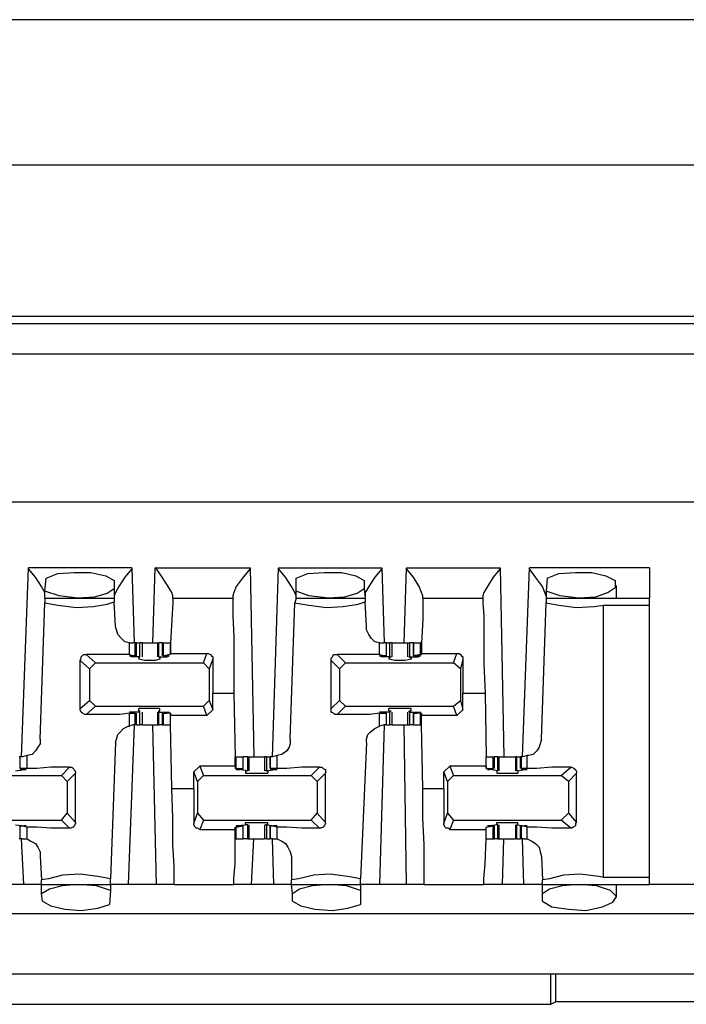
# Model space of a CAD drawing. Extents: x 0 to 21.4, y 0 to 14.2.
# Drawn here: x 14.3 to 14.8, y 12.3 to 13.2 of the extents above; entities that cross this region are included whole.
import ezdxf

# ---------------------------------------------------------------- set-up
doc = ezdxf.new("R2010")
doc.units = 0
doc.header["$MEASUREMENT"] = 0
doc.layers.get('0').update_dxf_attribs({"linetype": 'CONTINUOUS'})

msp = doc.modelspace()

# ---------------------------------------------------------------- linework, layer by layer
for p, q in [((19.42618, 13.15354), (1.86614, 13.15354)), ((19.48819, 13.0315), (1.80315, 13.0315)), ((18.75197, 12.90453), (11.20177, 12.90453)), ((11.12402, 12.89862), (18.83071, 12.89862)), ((18.83169, 12.87303), (11.12303, 12.87303)), ((18.81594, 12.74902), (11.13878, 12.74902)), ((14.25787, 12.53543), (14.26378, 12.6939)), ((14.35039, 12.6939), (14.26378, 12.6939)), ((14.35039, 12.6939), (14.35236, 12.63091)), ((14.36811, 12.63091), (14.37008, 12.6939)), ((14.37008, 12.6939), (14.4498, 12.6939)), ((14.4498, 12.6939), (14.45276, 12.53543)), ((14.4685, 12.53543), (14.47343, 12.6939)), ((14.47343, 12.6939), (14.56004, 12.6939)), ((14.56004, 12.6939), (14.56201, 12.63091)), ((14.57874, 12.63091), (14.58071, 12.6939)), ((14.58071, 12.6939), (14.65945, 12.6939)), ((14.65945, 12.6939), (14.6624, 12.53543)), ((14.67815, 12.53543), (14.68406, 12.6939)), ((14.78445, 12.6939), (14.68406, 12.6939)), ((14.27756, 12.67421), (14.27854, 12.68504)), ((14.48819, 12.67421), (14.48819, 12.68504)), ((14.69882, 12.68504), (14.69783, 12.67421)), ((14.33563, 12.68307), (14.33563, 12.67618)), ((14.33563, 12.67618), (14.33563, 12.66831)), ((14.54528, 12.68307), (14.54528, 12.67618)), ((14.54528, 12.67618), (14.54626, 12.66831)), ((14.75689, 12.66831), (14.75689, 12.67913)), ((14.27756, 12.66831), (14.27756, 12.67421)), ((14.27756, 12.66831), (14.33563, 12.66831)), ((14.27756, 12.66831), (14.27756, 12.66437)), ((14.33563, 12.66831), (14.33563, 12.66535)), ((14.38484, 12.66831), (14.38484, 12.67028)), ((14.38484, 12.66831), (14.43504, 12.66831)), ((14.43504, 12.67028), (14.43504, 12.66831)), ((14.48819, 12.66831), (14.4872, 12.66437)), ((14.48819, 12.66831), (14.48819, 12.67421)), ((14.48819, 12.66831), (14.54626, 12.66831)), ((14.54626, 12.66831), (14.54626, 12.66535)), ((14.59449, 12.66831), (14.59449, 12.67028)), ((14.59449, 12.66831), (14.64469, 12.66831)), ((14.64469, 12.67028), (14.64469, 12.66831)), ((14.69783, 12.67421), (14.69783, 12.66831)), ((14.69783, 12.66831), (14.78445, 12.66831)), ((14.69783, 12.66831), (14.69783, 12.66437)), ((14.27362, 12.5502), (14.27756, 12.66437)), ((14.33661, 12.64469), (14.33563, 12.66535)), ((14.48327, 12.5502), (14.4872, 12.66437)), ((14.54724, 12.64469), (14.54626, 12.66535)), ((14.6939, 12.5502), (14.69783, 12.66437)), ((14.74606, 12.43406), (14.74606, 12.6624)), ((14.74606, 12.6624), (14.78445, 12.6624)), ((14.78445, 12.43406), (14.78445, 12.6624)), ((14.34843, 12.62106), (14.34843, 12.63091)), ((14.34843, 12.63091), (14.35138, 12.63091)), ((14.35335, 12.63091), (14.35138, 12.63091)), ((14.35335, 12.62008), (14.35335, 12.63091)), ((14.35433, 12.63091), (14.35335, 12.63091)), ((14.35433, 12.62008), (14.35433, 12.63091)), ((14.35433, 12.63091), (14.35728, 12.63091)), ((14.35728, 12.61909), (14.35728, 12.63091)), ((14.35925, 12.61909), (14.35925, 12.63091)), ((14.37205, 12.63091), (14.37205, 12.61909)), ((14.37205, 12.63091), (14.37303, 12.63091)), ((14.37303, 12.61909), (14.37303, 12.63091)), ((14.37598, 12.63091), (14.37303, 12.63091)), ((14.37598, 12.63091), (14.37598, 12.62008)), ((14.37598, 12.63091), (14.37697, 12.63091)), ((14.37697, 12.62008), (14.37697, 12.63091)), ((14.37697, 12.63091), (14.38287, 12.63091)), ((14.38287, 12.62106), (14.38287, 12.63091)), ((14.55807, 12.62106), (14.55807, 12.63091)), ((14.55807, 12.63091), (14.56201, 12.63091)), ((14.56398, 12.63091), (14.56201, 12.63091)), ((14.56398, 12.62008), (14.56398, 12.63091)), ((14.56398, 12.62008), (14.56398, 12.63091)), ((14.56398, 12.63091), (14.56693, 12.63091)), ((14.56693, 12.61909), (14.56693, 12.63091)), ((14.5689, 12.63091), (14.56693, 12.63091)), ((14.5689, 12.61909), (14.5689, 12.63091)), ((14.58169, 12.63091), (14.58169, 12.61909)), ((14.58169, 12.63091), (14.58366, 12.63091)), ((14.58366, 12.61909), (14.58366, 12.63091)), ((14.58661, 12.63091), (14.58366, 12.63091)), ((14.58661, 12.63091), (14.58661, 12.62008)), ((14.58661, 12.62008), (14.58661, 12.63091)), ((14.58661, 12.63091), (14.59252, 12.63091)), ((14.59252, 12.62106), (14.59252, 12.63091)), ((14.5935, 12.63091), (14.59252, 12.63091)), ((14.31201, 12.62106), (14.31988, 12.61417)), ((14.34843, 12.62106), (14.35335, 12.62008)), ((14.35039, 12.61909), (14.35039, 12.62008)), ((14.35728, 12.61909), (14.35039, 12.61909)), ((14.35335, 12.62008), (14.35138, 12.62008)), ((14.35335, 12.62008), (14.35335, 12.62008)), ((14.3563, 12.61811), (14.35728, 12.61909)), ((14.3563, 12.61811), (14.3563, 12.61713)), ((14.35728, 12.61909), (14.35728, 12.61909)), ((14.37303, 12.61909), (14.37402, 12.61811)), ((14.37303, 12.61909), (14.37303, 12.61909)), ((14.37303, 12.61909), (14.37992, 12.61909)), ((14.37402, 12.61811), (14.37402, 12.61713)), ((14.38287, 12.62106), (14.37697, 12.62008)), ((14.37697, 12.62008), (14.37795, 12.62008)), ((14.37795, 12.62008), (14.37992, 12.62008)), ((14.37992, 12.61909), (14.37992, 12.62008)), ((14.38287, 12.62106), (14.38287, 12.62205)), ((14.38287, 12.62205), (14.41339, 12.62205)), ((14.38287, 12.62106), (14.38287, 12.62106)), ((14.41043, 12.61417), (14.41339, 12.62205)), ((14.52264, 12.62106), (14.52953, 12.61417)), ((14.55807, 12.62106), (14.56398, 12.62008)), ((14.56004, 12.61909), (14.56004, 12.62008)), ((14.56693, 12.61909), (14.56004, 12.61909)), ((14.56299, 12.62008), (14.56102, 12.62008)), ((14.56398, 12.62008), (14.56299, 12.62008)), ((14.56594, 12.61811), (14.56791, 12.61909)), ((14.56594, 12.61811), (14.56594, 12.61713)), ((14.56693, 12.61909), (14.56791, 12.61909)), ((14.58268, 12.61909), (14.58465, 12.61811)), ((14.58366, 12.61909), (14.58268, 12.61909)), ((14.58366, 12.61909), (14.59055, 12.61909)), ((14.58465, 12.61811), (14.58465, 12.61713)), ((14.59252, 12.62106), (14.58661, 12.62008)), ((14.58661, 12.62008), (14.5876, 12.62008)), ((14.5876, 12.62008), (14.58957, 12.62008)), ((14.59055, 12.61909), (14.59055, 12.62008)), ((14.59252, 12.62106), (14.5935, 12.62106)), ((14.5935, 12.62106), (14.5935, 12.62205)), ((14.5935, 12.62205), (14.62303, 12.62205)), ((14.62008, 12.61417), (14.62303, 12.62205)), ((14.30709, 12.57579), (14.30709, 12.61614)), ((14.31496, 12.60925), (14.30709, 12.61614)), ((14.31988, 12.61417), (14.31496, 12.60925)), ((14.31988, 12.61417), (14.41043, 12.61417)), ((14.41535, 12.60925), (14.41043, 12.61417)), ((14.41831, 12.61713), (14.41535, 12.60925)), ((14.41831, 12.61713), (14.41831, 12.58858)), ((14.51772, 12.57579), (14.51772, 12.61614)), ((14.52461, 12.60925), (14.51772, 12.61614)), ((14.52953, 12.61417), (14.52461, 12.60925)), ((14.52953, 12.61417), (14.62008, 12.61417)), ((14.62598, 12.60925), (14.62008, 12.61417)), ((14.62795, 12.61713), (14.62598, 12.60925)), ((14.62795, 12.61713), (14.62795, 12.58858)), ((14.31496, 12.60925), (14.31496, 12.58268)), ((14.41535, 12.60925), (14.41535, 12.58268)), ((14.52461, 12.60925), (14.52461, 12.58268)), ((14.62598, 12.60925), (14.62598, 12.58268)), ((14.41831, 12.5748), (14.41831, 12.58858)), ((14.41831, 12.58858), (14.43602, 12.58858)), ((14.43602, 12.58858), (14.43701, 12.53543)), ((14.62795, 12.5748), (14.62795, 12.58858)), ((14.62795, 12.58858), (14.64665, 12.58858)), ((14.64665, 12.58858), (14.64764, 12.53543)), ((14.30709, 12.57579), (14.31496, 12.58268)), ((14.31988, 12.57776), (14.31201, 12.57087)), ((14.31496, 12.58268), (14.31988, 12.57776)), ((14.31988, 12.57776), (14.41043, 12.57776)), ((14.41043, 12.57776), (14.41535, 12.58268)), ((14.41339, 12.56988), (14.41043, 12.57776)), ((14.41535, 12.58268), (14.41831, 12.5748)), ((14.51772, 12.57579), (14.52461, 12.58268)), ((14.52953, 12.57776), (14.52264, 12.57087)), ((14.52461, 12.58268), (14.52953, 12.57776)), ((14.52953, 12.57776), (14.62008, 12.57776)), ((14.62008, 12.57776), (14.62598, 12.58268)), ((14.62303, 12.56988), (14.62008, 12.57776)), ((14.62598, 12.58268), (14.62795, 12.5748)), ((14.34843, 12.57185), (14.35335, 12.57185)), ((14.34843, 12.56102), (14.34843, 12.57185)), ((14.35039, 12.57185), (14.35039, 12.57283)), ((14.35728, 12.57283), (14.35039, 12.57283)), ((14.35335, 12.57185), (14.35138, 12.57185)), ((14.35335, 12.57185), (14.35335, 12.57185)), ((14.35335, 12.56201), (14.35335, 12.57185)), ((14.35433, 12.56201), (14.35433, 12.57185)), ((14.3563, 12.57382), (14.3563, 12.57579)), ((14.3563, 12.57382), (14.35728, 12.57382)), ((14.35728, 12.57283), (14.35728, 12.57382)), ((14.35728, 12.56201), (14.35728, 12.57283)), ((14.35925, 12.56201), (14.35925, 12.57283)), ((14.37205, 12.57283), (14.37205, 12.56201)), ((14.37303, 12.57382), (14.37402, 12.57382)), ((14.37303, 12.57283), (14.37303, 12.57382)), ((14.37303, 12.56201), (14.37303, 12.57283)), ((14.37303, 12.57283), (14.37992, 12.57283)), ((14.37402, 12.57382), (14.37402, 12.57579)), ((14.37598, 12.57185), (14.37598, 12.56201)), ((14.37697, 12.56201), (14.37697, 12.57185)), ((14.37697, 12.57185), (14.37795, 12.57185)), ((14.38287, 12.57185), (14.37697, 12.57185)), ((14.37795, 12.57185), (14.37992, 12.57185)), ((14.37992, 12.57185), (14.37992, 12.57283)), ((14.38287, 12.57185), (14.38287, 12.56988)), ((14.38287, 12.56201), (14.38287, 12.57185)), ((14.38287, 12.57185), (14.38287, 12.57185)), ((14.38287, 12.56201), (14.38287, 12.56988)), ((14.41339, 12.56988), (14.38287, 12.56988)), ((14.41831, 12.5748), (14.41339, 12.56988)), ((14.55807, 12.57185), (14.56398, 12.57185)), ((14.55807, 12.56102), (14.55807, 12.57185)), ((14.56004, 12.57185), (14.56004, 12.57283)), ((14.56693, 12.57283), (14.56004, 12.57283)), ((14.56299, 12.57185), (14.56102, 12.57185)), ((14.56398, 12.57185), (14.56299, 12.57185)), ((14.56398, 12.56201), (14.56398, 12.57185)), ((14.56398, 12.56201), (14.56398, 12.57185)), ((14.56594, 12.57382), (14.56594, 12.57579)), ((14.56594, 12.57382), (14.56791, 12.57382)), ((14.56693, 12.57283), (14.56791, 12.57382)), ((14.56693, 12.56201), (14.56693, 12.57283)), ((14.5689, 12.56201), (14.5689, 12.57283)), ((14.58169, 12.57283), (14.58169, 12.56201)), ((14.58268, 12.57382), (14.58465, 12.57382)), ((14.58366, 12.57283), (14.58268, 12.57382)), ((14.58366, 12.56201), (14.58366, 12.57283)), ((14.58366, 12.57283), (14.59055, 12.57283)), ((14.58465, 12.57382), (14.58465, 12.57579)), ((14.58661, 12.57185), (14.58661, 12.56201)), ((14.58661, 12.56201), (14.58661, 12.57185)), ((14.58661, 12.57185), (14.5876, 12.57185)), ((14.59252, 12.57185), (14.58661, 12.57185)), ((14.5876, 12.57185), (14.58957, 12.57185)), ((14.59055, 12.57185), (14.59055, 12.57283)), ((14.59252, 12.56201), (14.59252, 12.57185)), ((14.59252, 12.57185), (14.5935, 12.57185)), ((14.5935, 12.57185), (14.5935, 12.56988)), ((14.5935, 12.56201), (14.5935, 12.56988)), ((14.62303, 12.56988), (14.5935, 12.56988)), ((14.62795, 12.5748), (14.62303, 12.56988)), ((14.35236, 12.56201), (14.34744, 12.42815)), ((14.35138, 12.56201), (14.34843, 12.56102)), ((14.35335, 12.56201), (14.35138, 12.56201)), ((14.35433, 12.56201), (14.35335, 12.56201)), ((14.35433, 12.56201), (14.35728, 12.56201)), ((14.37106, 12.42815), (14.36811, 12.56201)), ((14.37205, 12.56201), (14.37303, 12.56201)), ((14.37598, 12.56201), (14.37303, 12.56201)), ((14.37598, 12.56201), (14.37697, 12.56201)), ((14.37697, 12.56201), (14.38287, 12.56201)), ((14.38386, 12.50886), (14.38287, 12.56201)), ((14.56201, 12.56201), (14.55807, 12.56102)), ((14.56201, 12.56201), (14.55807, 12.42815)), ((14.56398, 12.56201), (14.56201, 12.56201)), ((14.56398, 12.56201), (14.56693, 12.56201)), ((14.5689, 12.56201), (14.56693, 12.56201)), ((14.58071, 12.42815), (14.57874, 12.56201)), ((14.58169, 12.56201), (14.58366, 12.56201)), ((14.58661, 12.56201), (14.58366, 12.56201)), ((14.58661, 12.56201), (14.59252, 12.56201)), ((14.5935, 12.56201), (14.59252, 12.56201)), ((14.59449, 12.50886), (14.5935, 12.56201)), ((14.33661, 12.54724), (14.33268, 12.43307)), ((14.54724, 12.54724), (14.54232, 12.43307)), ((14.2628, 12.53642), (14.25886, 12.53543)), ((14.2628, 12.52559), (14.2628, 12.53642)), ((14.47244, 12.53642), (14.4685, 12.53543)), ((14.47244, 12.52559), (14.47244, 12.53642)), ((14.68209, 12.53642), (14.67815, 12.53543)), ((14.68209, 12.52559), (14.68209, 12.53642)), ((14.25689, 12.53543), (14.25591, 12.53543)), ((14.25689, 12.52559), (14.25689, 12.53543)), ((14.25886, 12.53543), (14.25689, 12.53543)), ((14.40256, 12.52264), (14.40748, 12.52756)), ((14.43701, 12.52756), (14.40748, 12.52756)), ((14.40748, 12.52756), (14.41043, 12.51969)), ((14.43701, 12.52756), (14.43701, 12.53543)), ((14.43701, 12.53543), (14.43799, 12.53543)), ((14.43701, 12.52756), (14.43701, 12.52559)), ((14.43799, 12.52559), (14.43799, 12.53543)), ((14.43799, 12.53543), (14.4439, 12.53543)), ((14.4439, 12.52559), (14.4439, 12.53543)), ((14.4439, 12.52559), (14.4439, 12.53543)), ((14.44783, 12.53543), (14.4439, 12.53543)), ((14.44783, 12.52362), (14.44783, 12.53543)), ((14.44783, 12.53543), (14.44882, 12.53543)), ((14.44882, 12.52362), (14.44882, 12.53543)), ((14.46161, 12.53543), (14.46161, 12.52362)), ((14.46358, 12.52362), (14.46358, 12.53543)), ((14.46358, 12.53543), (14.46654, 12.53543)), ((14.46654, 12.53543), (14.46654, 12.52559)), ((14.46654, 12.52559), (14.46654, 12.53543)), ((14.4685, 12.53543), (14.46654, 12.53543)), ((14.6122, 12.52264), (14.61713, 12.52756)), ((14.64764, 12.52756), (14.61713, 12.52756)), ((14.61713, 12.52756), (14.62008, 12.51969)), ((14.64764, 12.52756), (14.64764, 12.53543)), ((14.64764, 12.52559), (14.64764, 12.53543)), ((14.64764, 12.53543), (14.65354, 12.53543)), ((14.64764, 12.52756), (14.64764, 12.52559)), ((14.65354, 12.52559), (14.65354, 12.53543)), ((14.65354, 12.53543), (14.65453, 12.53543)), ((14.65453, 12.52559), (14.65453, 12.53543)), ((14.65748, 12.53543), (14.65453, 12.53543)), ((14.65748, 12.52362), (14.65748, 12.53543)), ((14.65748, 12.53543), (14.65846, 12.53543)), ((14.65846, 12.52362), (14.65846, 12.53543)), ((14.67224, 12.53543), (14.67224, 12.52362)), ((14.67323, 12.53543), (14.67224, 12.53543)), ((14.67323, 12.52362), (14.67323, 12.53543)), ((14.67323, 12.53543), (14.67618, 12.53543)), ((14.67618, 12.53543), (14.67618, 12.52559)), ((14.67717, 12.53543), (14.67618, 12.53543)), ((14.67717, 12.52559), (14.67717, 12.53543)), ((14.67815, 12.53543), (14.67717, 12.53543)), ((14.1998, 12.51969), (14.29134, 12.51969)), ((14.25295, 12.52362), (14.26083, 12.52461)), ((14.25689, 12.52559), (14.25787, 12.52461)), ((14.2628, 12.52559), (14.25689, 12.52559)), ((14.25787, 12.52461), (14.25984, 12.52461)), ((14.26083, 12.52461), (14.26083, 12.52461)), ((14.29134, 12.51969), (14.29823, 12.52657)), ((14.29626, 12.51476), (14.29134, 12.51969)), ((14.30315, 12.52165), (14.29626, 12.51476)), ((14.30315, 12.48031), (14.30315, 12.52165)), ((14.40256, 12.50886), (14.40256, 12.52264)), ((14.40551, 12.51476), (14.40256, 12.52264)), ((14.41043, 12.51969), (14.40551, 12.51476)), ((14.41043, 12.51969), (14.50098, 12.51969)), ((14.43701, 12.52559), (14.43799, 12.52559)), ((14.43799, 12.52559), (14.4439, 12.52559)), ((14.43996, 12.52461), (14.43996, 12.52461)), ((14.44783, 12.52362), (14.43996, 12.52461)), ((14.44291, 12.52461), (14.44094, 12.52461)), ((14.4439, 12.52559), (14.44291, 12.52461)), ((14.44783, 12.52362), (14.44587, 12.52362)), ((14.44587, 12.52362), (14.44587, 12.52165)), ((14.44783, 12.52362), (14.44783, 12.52362)), ((14.46457, 12.52362), (14.4626, 12.52362)), ((14.46358, 12.52362), (14.4626, 12.52362)), ((14.46358, 12.52362), (14.47047, 12.52461)), ((14.46457, 12.52362), (14.46457, 12.52165)), ((14.46654, 12.52559), (14.46752, 12.52461)), ((14.47244, 12.52559), (14.46654, 12.52559)), ((14.46752, 12.52461), (14.46949, 12.52461)), ((14.47047, 12.52461), (14.47047, 12.52461)), ((14.50098, 12.51969), (14.50787, 12.52657)), ((14.50591, 12.51476), (14.50098, 12.51969)), ((14.5128, 12.52165), (14.50591, 12.51476)), ((14.5128, 12.48031), (14.5128, 12.52165)), ((14.6122, 12.50886), (14.6122, 12.52264)), ((14.61516, 12.51476), (14.6122, 12.52264)), ((14.62008, 12.51969), (14.61516, 12.51476)), ((14.62008, 12.51969), (14.71063, 12.51969)), ((14.64764, 12.52559), (14.64764, 12.52559)), ((14.64764, 12.52559), (14.65354, 12.52559)), ((14.65256, 12.52461), (14.65059, 12.52461)), ((14.65059, 12.52461), (14.65059, 12.52461)), ((14.65748, 12.52362), (14.65059, 12.52461)), ((14.65354, 12.52559), (14.65256, 12.52461)), ((14.65748, 12.52362), (14.6565, 12.52362)), ((14.6565, 12.52362), (14.6565, 12.52165)), ((14.65748, 12.52362), (14.65748, 12.52362)), ((14.67323, 12.52362), (14.68012, 12.52461)), ((14.67421, 12.52362), (14.67323, 12.52362)), ((14.67323, 12.52362), (14.67323, 12.52362)), ((14.67421, 12.52362), (14.67421, 12.52165)), ((14.67717, 12.52559), (14.67717, 12.52461)), ((14.68209, 12.52559), (14.67717, 12.52559)), ((14.67717, 12.52461), (14.68012, 12.52461)), ((14.68012, 12.52461), (14.68012, 12.52461)), ((14.71063, 12.51969), (14.7185, 12.52657)), ((14.71654, 12.51476), (14.71063, 12.51969)), ((14.72343, 12.52165), (14.71654, 12.51476)), ((14.72343, 12.48031), (14.72343, 12.52165)), ((14.29626, 12.51476), (14.29626, 12.48819)), ((14.40551, 12.51476), (14.40551, 12.48819)), ((14.50591, 12.51476), (14.50591, 12.48819)), ((14.61516, 12.51476), (14.61516, 12.48819)), ((14.71654, 12.51476), (14.71654, 12.48819)), ((14.38386, 12.50886), (14.40256, 12.50886)), ((14.40256, 12.50886), (14.40256, 12.47933)), ((14.59449, 12.50886), (14.6122, 12.50886)), ((14.6122, 12.50886), (14.6122, 12.47933)), ((14.29134, 12.48228), (14.29626, 12.48819)), ((14.29626, 12.48819), (14.30315, 12.48031)), ((14.40256, 12.47933), (14.40551, 12.48819)), ((14.40551, 12.48819), (14.41043, 12.48228)), ((14.50098, 12.48228), (14.50591, 12.48819)), ((14.50591, 12.48819), (14.5128, 12.48031)), ((14.6122, 12.47933), (14.61516, 12.48819)), ((14.61516, 12.48819), (14.62008, 12.48228)), ((14.71063, 12.48228), (14.71654, 12.48819)), ((14.71654, 12.48819), (14.72343, 12.48031)), ((14.1998, 12.48228), (14.29134, 12.48228)), ((14.25295, 12.47835), (14.26083, 12.47736)), ((14.29823, 12.47539), (14.29134, 12.48228)), ((14.41043, 12.48228), (14.40748, 12.47441)), ((14.41043, 12.48228), (14.50098, 12.48228)), ((14.44783, 12.47835), (14.43996, 12.47736)), ((14.44587, 12.47835), (14.44587, 12.48031)), ((14.44783, 12.47835), (14.44587, 12.47835)), ((14.44783, 12.46654), (14.44783, 12.47835)), ((14.44783, 12.47835), (14.44783, 12.47835)), ((14.44882, 12.46654), (14.44882, 12.47835)), ((14.46161, 12.47835), (14.46161, 12.46654)), ((14.46457, 12.47835), (14.4626, 12.47835)), ((14.46358, 12.47835), (14.4626, 12.47835)), ((14.46358, 12.46654), (14.46358, 12.47835)), ((14.46358, 12.47835), (14.47047, 12.47736)), ((14.46457, 12.47835), (14.46457, 12.48031)), ((14.50787, 12.47539), (14.50098, 12.48228)), ((14.62008, 12.48228), (14.61713, 12.47441)), ((14.62008, 12.48228), (14.71063, 12.48228)), ((14.65748, 12.47835), (14.65059, 12.47736)), ((14.6565, 12.47835), (14.6565, 12.48031)), ((14.65748, 12.47835), (14.6565, 12.47835)), ((14.65748, 12.46654), (14.65748, 12.47835)), ((14.65748, 12.47835), (14.65748, 12.47835)), ((14.65846, 12.46654), (14.65846, 12.47835)), ((14.67224, 12.47835), (14.67224, 12.46654)), ((14.67421, 12.47835), (14.67323, 12.47835)), ((14.67323, 12.46654), (14.67323, 12.47835)), ((14.67323, 12.47835), (14.67323, 12.47835)), ((14.67323, 12.47835), (14.68012, 12.47736)), ((14.67421, 12.47835), (14.67421, 12.48031)), ((14.7185, 12.47539), (14.71063, 12.48228)), ((14.25689, 12.46654), (14.25689, 12.47736)), ((14.25689, 12.47736), (14.25787, 12.47736)), ((14.2628, 12.47638), (14.25689, 12.47736)), ((14.25787, 12.47736), (14.25984, 12.47736)), ((14.26083, 12.47736), (14.26083, 12.47736)), ((14.2628, 12.46654), (14.2628, 12.47638)), ((14.40748, 12.47441), (14.43701, 12.47441)), ((14.43701, 12.47441), (14.43701, 12.47638)), ((14.43701, 12.47638), (14.43799, 12.47638)), ((14.43799, 12.47638), (14.4439, 12.47736)), ((14.43799, 12.46654), (14.43799, 12.47638)), ((14.43996, 12.47736), (14.43996, 12.47736)), ((14.44291, 12.47736), (14.44094, 12.47736)), ((14.4439, 12.47736), (14.44291, 12.47736)), ((14.4439, 12.46654), (14.4439, 12.47736)), ((14.4439, 12.46654), (14.4439, 12.47736)), ((14.46654, 12.47736), (14.46654, 12.46654)), ((14.46654, 12.46654), (14.46654, 12.47736)), ((14.46654, 12.47736), (14.46752, 12.47736)), ((14.47244, 12.47638), (14.46654, 12.47736)), ((14.46752, 12.47736), (14.46949, 12.47736)), ((14.47047, 12.47736), (14.47047, 12.47736)), ((14.47244, 12.46654), (14.47244, 12.47638)), ((14.61713, 12.47441), (14.64764, 12.47441)), ((14.64764, 12.47638), (14.65354, 12.47736)), ((14.64764, 12.47441), (14.64764, 12.47638)), ((14.64764, 12.47638), (14.64764, 12.47638)), ((14.64764, 12.46654), (14.64764, 12.47638)), ((14.65256, 12.47736), (14.65059, 12.47736)), ((14.65059, 12.47736), (14.65059, 12.47736)), ((14.65354, 12.47736), (14.65256, 12.47736)), ((14.65354, 12.46654), (14.65354, 12.47736)), ((14.65453, 12.46654), (14.65453, 12.47736)), ((14.67618, 12.47736), (14.67618, 12.46654)), ((14.67717, 12.46654), (14.67717, 12.47736)), ((14.67717, 12.47736), (14.67717, 12.47736)), ((14.68209, 12.47638), (14.67717, 12.47736)), ((14.67717, 12.47736), (14.68012, 12.47736)), ((14.68012, 12.47736), (14.68012, 12.47736)), ((14.68209, 12.46654), (14.68209, 12.47638)), ((14.25689, 12.46654), (14.25591, 12.46654)), ((14.25886, 12.46654), (14.25689, 12.46654)), ((14.25984, 12.42815), (14.25787, 12.46654)), ((14.25886, 12.46654), (14.2628, 12.46654)), ((14.43701, 12.46654), (14.43701, 12.46654)), ((14.43701, 12.46654), (14.43799, 12.46654)), ((14.43799, 12.46654), (14.4439, 12.46654)), ((14.44783, 12.46654), (14.4439, 12.46654)), ((14.44783, 12.46654), (14.44882, 12.46654)), ((14.45079, 12.42815), (14.45276, 12.46654)), ((14.46358, 12.46654), (14.46654, 12.46654)), ((14.4685, 12.46654), (14.46654, 12.46654)), ((14.4685, 12.46654), (14.47244, 12.46654)), ((14.46949, 12.42815), (14.4685, 12.46654)), ((14.64764, 12.46654), (14.64764, 12.46654)), ((14.64764, 12.46654), (14.65354, 12.46654)), ((14.65354, 12.46654), (14.65453, 12.46654)), ((14.65748, 12.46654), (14.65453, 12.46654)), ((14.65748, 12.46654), (14.65846, 12.46654)), ((14.66142, 12.42815), (14.6624, 12.46654)), ((14.67323, 12.46654), (14.67224, 12.46654)), ((14.67323, 12.46654), (14.67618, 12.46654)), ((14.67717, 12.46654), (14.67618, 12.46654)), ((14.67913, 12.46654), (14.67717, 12.46654)), ((14.67913, 12.42815), (14.67815, 12.46654)), ((14.67913, 12.46654), (14.68209, 12.46654)), ((14.27362, 12.45177), (14.27461, 12.43209)), ((14.48425, 12.45177), (14.48425, 12.43209)), ((14.6939, 12.45177), (14.69488, 12.43209)), ((14.25984, 12.42815), (14.24114, 12.42815)), ((14.27461, 12.42815), (14.27461, 12.43209)), ((14.27461, 12.42028), (14.27461, 12.42815)), ((14.27461, 12.42815), (14.33268, 12.42815)), ((14.33268, 12.42815), (14.33268, 12.43307)), ((14.33268, 12.42815), (14.33268, 12.42323)), ((14.37106, 12.42815), (14.34744, 12.42815)), ((14.38583, 12.42815), (14.43602, 12.42815)), ((14.46949, 12.42815), (14.45079, 12.42815)), ((14.48425, 12.42815), (14.48425, 12.43209)), ((14.48524, 12.42028), (14.48425, 12.42815)), ((14.48425, 12.42815), (14.54232, 12.42815)), ((14.54232, 12.42815), (14.54232, 12.43307)), ((14.54232, 12.42815), (14.54232, 12.42323)), ((14.58071, 12.42815), (14.55807, 12.42815)), ((14.59547, 12.42815), (14.64567, 12.42815)), ((14.67913, 12.42815), (14.66142, 12.42815)), ((14.69488, 12.42815), (14.69488, 12.43209)), ((14.69488, 12.42815), (14.78445, 12.42815)), ((14.69488, 12.42028), (14.69488, 12.42815)), ((14.78445, 12.43406), (14.74606, 12.43406)), ((14.75689, 12.41732), (14.75689, 12.42815)), ((15.17028, 12.42815), (14.78445, 12.42815)), ((14.27559, 12.41437), (14.27461, 12.42028)), ((14.33268, 12.42323), (14.33169, 12.41142)), ((14.48524, 12.41437), (14.48524, 12.42028)), ((14.54232, 12.42323), (14.54232, 12.41142)), ((14.69488, 12.41437), (14.69488, 12.42028)), ((18.7815, 12.40354), (11.17224, 12.40354)), ((11.17224, 12.35335), (18.7815, 12.35335)), ((14.70177, 12.32776), (14.70177, 12.35335)), ((14.70571, 12.35335), (14.70571, 12.32972)), ((14.70177, 12.32776), (14.70571, 12.32972)), ((15.24803, 12.32972), (14.70571, 12.32972)), ((14.10236, 12.32776), (14.70177, 12.32776))]:
    msp.add_line(p, q)
for points in [[(14.27756, 12.67028), (14.27756, 12.67323), (14.27461, 12.67815), (14.26969, 12.68602), (14.26378, 12.69291), (14.26378, 12.6939)], [(14.35039, 12.6939), (14.35039, 12.69291), (14.34449, 12.68602), (14.33957, 12.67815), (14.33661, 12.67323), (14.33563, 12.67028)], [(14.38484, 12.67028), (14.38386, 12.67323), (14.38091, 12.67815), (14.37598, 12.68602), (14.37106, 12.69291), (14.37008, 12.6939)], [(14.4498, 12.6939), (14.4498, 12.69291), (14.4439, 12.68602), (14.43799, 12.67815), (14.43602, 12.67323), (14.43504, 12.67028)], [(14.48819, 12.67028), (14.4872, 12.67323), (14.48425, 12.67815), (14.47933, 12.68602), (14.47343, 12.69291), (14.47343, 12.6939)], [(14.56004, 12.6939), (14.56004, 12.69291), (14.55413, 12.68602), (14.54921, 12.67815), (14.54626, 12.67323), (14.54626, 12.67028)], [(14.59449, 12.67028), (14.5935, 12.67323), (14.59154, 12.67815), (14.58661, 12.68602), (14.58071, 12.69291), (14.58071, 12.6939)], [(14.65945, 12.6939), (14.65945, 12.69291), (14.65354, 12.68602), (14.64862, 12.67815), (14.64567, 12.67323), (14.64469, 12.67028)], [(14.69783, 12.67028), (14.69685, 12.67323), (14.69488, 12.67815), (14.68898, 12.68602), (14.68406, 12.69291), (14.68406, 12.6939)], [(14.78445, 12.6939), (14.78445, 12.67618), (14.78445, 12.66831)], [(14.27854, 12.68504), (14.28839, 12.68898), (14.30217, 12.68996), (14.31594, 12.68996), (14.32874, 12.68701), (14.33563, 12.68307)], [(14.48819, 12.68504), (14.49803, 12.68898), (14.51181, 12.68996), (14.52657, 12.68996), (14.53839, 12.68701), (14.54528, 12.68307)], [(14.69882, 12.68504), (14.70866, 12.68898), (14.72244, 12.68996), (14.73622, 12.68996), (14.74803, 12.68701), (14.75591, 12.68307), (14.75591, 12.67717), (14.75, 12.67323), (14.73917, 12.66929), (14.72539, 12.66831)], [(14.33563, 12.67618), (14.32972, 12.67224), (14.3189, 12.66929), (14.30512, 12.66831)], [(14.54528, 12.67618), (14.53937, 12.67224), (14.52854, 12.66929), (14.51575, 12.66831)], [(14.30512, 12.66831), (14.28937, 12.67028), (14.27756, 12.67421)], [(14.38484, 12.66831), (14.38484, 12.66437), (14.38386, 12.65059), (14.38287, 12.63091)], [(14.43504, 12.66831), (14.43504, 12.66437), (14.43504, 12.65354), (14.43602, 12.63583), (14.43602, 12.61319), (14.43602, 12.58858)], [(14.51575, 12.66831), (14.49902, 12.67028), (14.48819, 12.67421)], [(14.59449, 12.66831), (14.59449, 12.66437), (14.59449, 12.65059), (14.5935, 12.63091)], [(14.64469, 12.66831), (14.64469, 12.66437), (14.64567, 12.65354), (14.64567, 12.63583), (14.64567, 12.61319), (14.64665, 12.58858)], [(14.72539, 12.66831), (14.70965, 12.67028), (14.69783, 12.67421)], [(14.78445, 12.6624), (14.78445, 12.66732), (14.78445, 12.66831)], [(14.27756, 12.66437), (14.28839, 12.6624), (14.30413, 12.66043), (14.31791, 12.66142), (14.32972, 12.66339), (14.33563, 12.66535)], [(14.4872, 12.66437), (14.49902, 12.6624), (14.51378, 12.66043), (14.52756, 12.66142), (14.54035, 12.66339), (14.54626, 12.66535)], [(14.69783, 12.66437), (14.70866, 12.6624), (14.72343, 12.66043), (14.73819, 12.66142), (14.74606, 12.6624)], [(14.34843, 12.63091), (14.34449, 12.63189), (14.34154, 12.63484), (14.33858, 12.6378), (14.3376, 12.64173), (14.33661, 12.64469)], [(14.55807, 12.63091), (14.55413, 12.63189), (14.55118, 12.63484), (14.54921, 12.6378), (14.54724, 12.64173), (14.54724, 12.64469)], [(14.35925, 12.63091), (14.35827, 12.63091), (14.35728, 12.63091)], [(14.35925, 12.63091), (14.3622, 12.63091), (14.36516, 12.63091)], [(14.36516, 12.63091), (14.36909, 12.63091), (14.37205, 12.63091)], [(14.38287, 12.63091), (14.38287, 12.62697), (14.38287, 12.62205)], [(14.5689, 12.63091), (14.57185, 12.63091), (14.5748, 12.63091)], [(14.5748, 12.63091), (14.57874, 12.63091), (14.58169, 12.63091)], [(14.5935, 12.63091), (14.5935, 12.62697), (14.5935, 12.62205)], [(14.30709, 12.61614), (14.30807, 12.61811), (14.30807, 12.61909), (14.31004, 12.62106), (14.31102, 12.62106), (14.31201, 12.62106)], [(14.34843, 12.62106), (14.34055, 12.62106), (14.32776, 12.62106), (14.31201, 12.62106)], [(14.35039, 12.61909), (14.34843, 12.62008), (14.35138, 12.62008)], [(14.37992, 12.61909), (14.38189, 12.62008), (14.37992, 12.62008)], [(14.41339, 12.62205), (14.41437, 12.62205), (14.41634, 12.62106), (14.41732, 12.62008), (14.41831, 12.61909), (14.41831, 12.61713)], [(14.51772, 12.61614), (14.51772, 12.61811), (14.5187, 12.61909), (14.51969, 12.62106), (14.52165, 12.62106), (14.52264, 12.62106)], [(14.55807, 12.62106), (14.5502, 12.62106), (14.5374, 12.62106), (14.52264, 12.62106)], [(14.56004, 12.61909), (14.55807, 12.62008), (14.56102, 12.62008)], [(14.59055, 12.61909), (14.59252, 12.62008), (14.58957, 12.62008)], [(14.62303, 12.62205), (14.625, 12.62205), (14.62598, 12.62106), (14.62697, 12.62008), (14.62795, 12.61909), (14.62795, 12.61713)], [(14.37402, 12.61713), (14.37008, 12.61614), (14.36122, 12.61614), (14.3563, 12.61713)], [(14.58465, 12.61713), (14.57972, 12.61614), (14.57087, 12.61614), (14.56594, 12.61713)], [(14.31201, 12.57087), (14.31102, 12.57087), (14.30906, 12.57185), (14.30807, 12.57283), (14.30709, 12.5748), (14.30709, 12.57579)], [(14.34843, 12.57185), (14.34055, 12.57087), (14.32776, 12.57087), (14.31201, 12.57087)], [(14.35039, 12.57283), (14.34843, 12.57283), (14.35138, 12.57185)], [(14.37402, 12.57579), (14.37008, 12.57579), (14.36122, 12.57579), (14.3563, 12.57579)], [(14.37992, 12.57283), (14.38189, 12.57283), (14.37992, 12.57185)], [(14.52264, 12.57087), (14.52067, 12.57087), (14.51969, 12.57185), (14.51772, 12.57283), (14.51772, 12.5748), (14.51772, 12.57579)], [(14.55807, 12.57185), (14.5502, 12.57087), (14.5374, 12.57087), (14.52264, 12.57087)], [(14.56004, 12.57283), (14.55807, 12.57283), (14.56102, 12.57185)], [(14.58465, 12.57579), (14.57972, 12.57579), (14.57087, 12.57579), (14.56594, 12.57579)], [(14.59055, 12.57283), (14.59252, 12.57283), (14.58957, 12.57185)], [(14.33661, 12.54724), (14.3376, 12.5502), (14.33858, 12.55413), (14.34055, 12.5561), (14.3435, 12.55906), (14.34744, 12.56102), (14.34843, 12.56102)], [(14.35925, 12.56201), (14.35827, 12.56201), (14.35728, 12.56201)], [(14.35925, 12.56201), (14.3622, 12.56201), (14.36516, 12.56201)], [(14.36516, 12.56201), (14.36909, 12.56201), (14.37205, 12.56201)], [(14.54724, 12.54724), (14.54724, 12.5502), (14.54823, 12.55413), (14.5502, 12.5561), (14.55413, 12.55906), (14.55807, 12.56102)], [(14.5689, 12.56201), (14.57185, 12.56201), (14.5748, 12.56201)], [(14.5748, 12.56201), (14.57874, 12.56201), (14.58169, 12.56201)], [(14.27362, 12.5502), (14.27362, 12.54626), (14.27165, 12.54331), (14.26969, 12.54035), (14.26673, 12.5374), (14.2628, 12.53642)], [(14.48327, 12.5502), (14.48327, 12.54626), (14.48228, 12.54331), (14.48031, 12.54035), (14.47638, 12.5374), (14.47244, 12.53642)], [(14.6939, 12.5502), (14.69291, 12.54626), (14.69193, 12.54331), (14.68996, 12.54035), (14.68701, 12.5374), (14.68307, 12.53642), (14.68209, 12.53642)], [(14.44882, 12.53543), (14.45177, 12.53543), (14.45571, 12.53543)], [(14.45571, 12.53543), (14.45866, 12.53543), (14.46161, 12.53543)], [(14.46358, 12.53543), (14.4626, 12.53543), (14.46161, 12.53543)], [(14.65846, 12.53543), (14.66142, 12.53543), (14.66535, 12.53543)], [(14.66535, 12.53543), (14.66929, 12.53543), (14.67224, 12.53543)], [(14.26083, 12.52461), (14.26181, 12.52461), (14.25984, 12.52461)], [(14.29823, 12.52657), (14.28248, 12.52657), (14.27067, 12.52559), (14.2628, 12.52559)], [(14.29823, 12.52657), (14.3002, 12.52657), (14.30118, 12.52559), (14.30217, 12.52461), (14.30315, 12.52264), (14.30315, 12.52165)], [(14.43996, 12.52461), (14.43799, 12.52461), (14.44094, 12.52461)], [(14.44587, 12.52165), (14.45079, 12.52165), (14.45965, 12.52165), (14.46457, 12.52165)], [(14.47047, 12.52461), (14.47244, 12.52461), (14.46949, 12.52461)], [(14.50787, 12.52657), (14.49311, 12.52657), (14.48031, 12.52559), (14.47244, 12.52559)], [(14.50787, 12.52657), (14.50984, 12.52657), (14.51083, 12.52559), (14.5128, 12.52461), (14.5128, 12.52264), (14.5128, 12.52165)], [(14.65059, 12.52461), (14.64862, 12.52461), (14.65059, 12.52461)], [(14.6565, 12.52165), (14.66043, 12.52165), (14.67028, 12.52165), (14.67421, 12.52165)], [(14.68012, 12.52461), (14.68209, 12.52461), (14.68012, 12.52461)], [(14.7185, 12.52657), (14.70276, 12.52657), (14.68996, 12.52559), (14.68209, 12.52559)], [(14.7185, 12.52657), (14.71949, 12.52657), (14.72146, 12.52559), (14.72244, 12.52461), (14.72343, 12.52264), (14.72343, 12.52165)], [(14.38583, 12.42815), (14.38583, 12.43209), (14.38583, 12.4439), (14.38484, 12.46161), (14.38484, 12.48425), (14.38386, 12.50886)], [(14.59547, 12.42815), (14.59547, 12.43209), (14.59547, 12.4439), (14.59547, 12.46161), (14.59449, 12.48425), (14.59449, 12.50886)], [(14.30315, 12.48031), (14.30315, 12.47933), (14.30217, 12.47736), (14.30118, 12.47638), (14.29921, 12.47539), (14.29823, 12.47539)], [(14.40748, 12.47441), (14.40551, 12.47539), (14.40453, 12.47539), (14.40354, 12.47638), (14.40256, 12.47835), (14.40256, 12.47933)], [(14.44587, 12.48031), (14.45079, 12.48031), (14.45965, 12.48031), (14.46457, 12.48031)], [(14.5128, 12.48031), (14.5128, 12.47933), (14.51181, 12.47736), (14.51083, 12.47638), (14.50886, 12.47539), (14.50787, 12.47539)], [(14.61713, 12.47441), (14.61614, 12.47539), (14.61417, 12.47539), (14.61319, 12.47638), (14.6122, 12.47835), (14.6122, 12.47933)], [(14.6565, 12.48031), (14.66043, 12.48031), (14.67028, 12.48031), (14.67421, 12.48031)], [(14.72343, 12.48031), (14.72244, 12.47933), (14.72244, 12.47736), (14.72047, 12.47638), (14.71949, 12.47539), (14.7185, 12.47539)], [(14.26083, 12.47736), (14.26181, 12.47736), (14.25984, 12.47736)], [(14.29823, 12.47539), (14.28248, 12.47539), (14.27067, 12.47638), (14.2628, 12.47638)], [(14.43701, 12.46654), (14.43701, 12.47047), (14.43701, 12.47441)], [(14.43996, 12.47736), (14.43799, 12.47736), (14.44094, 12.47736)], [(14.47047, 12.47736), (14.47244, 12.47736), (14.46949, 12.47736)], [(14.50787, 12.47539), (14.49311, 12.47539), (14.48031, 12.47638), (14.47244, 12.47638)], [(14.64764, 12.46654), (14.64764, 12.47047), (14.64764, 12.47441)], [(14.65059, 12.47736), (14.64862, 12.47736), (14.65059, 12.47736)], [(14.68012, 12.47736), (14.68209, 12.47736), (14.68012, 12.47736)], [(14.7185, 12.47539), (14.70276, 12.47539), (14.68996, 12.47638), (14.68209, 12.47638)], [(14.2628, 12.46654), (14.26575, 12.46457), (14.26969, 12.4626), (14.27165, 12.45965), (14.27362, 12.45571), (14.27362, 12.45177)], [(14.43602, 12.42815), (14.43602, 12.43307), (14.43701, 12.44587), (14.43701, 12.46654)], [(14.44882, 12.46654), (14.45177, 12.46654), (14.45571, 12.46654)], [(14.45571, 12.46654), (14.45866, 12.46654), (14.46161, 12.46654)], [(14.46358, 12.46654), (14.4626, 12.46654), (14.46161, 12.46654)], [(14.47244, 12.46654), (14.47638, 12.46457), (14.47933, 12.4626), (14.4813, 12.45965), (14.48327, 12.45571), (14.48425, 12.45177)], [(14.64567, 12.42815), (14.64567, 12.43307), (14.64665, 12.44587), (14.64764, 12.46654)], [(14.65846, 12.46654), (14.66142, 12.46654), (14.66535, 12.46654)], [(14.66535, 12.46654), (14.66929, 12.46654), (14.67224, 12.46654)], [(14.68209, 12.46654), (14.68602, 12.46457), (14.68898, 12.4626), (14.69193, 12.45965), (14.69291, 12.45571), (14.6939, 12.45177)], [(14.33268, 12.43307), (14.32185, 12.43504), (14.30709, 12.43701), (14.29232, 12.43602), (14.28051, 12.43307), (14.27461, 12.43209)], [(14.54232, 12.43307), (14.5315, 12.43504), (14.51673, 12.43701), (14.50295, 12.43602), (14.49016, 12.43307), (14.48425, 12.43209)], [(14.74606, 12.43406), (14.74213, 12.43504), (14.72638, 12.43701), (14.7126, 12.43602), (14.70079, 12.43307), (14.69488, 12.43209)], [(14.27461, 12.42815), (14.27067, 12.42815), (14.25984, 12.42815)], [(14.30512, 12.42815), (14.29232, 12.42717), (14.2815, 12.42421), (14.27461, 12.42028)], [(14.33268, 12.42323), (14.32087, 12.42717), (14.30512, 12.42815)], [(14.34744, 12.42815), (14.33661, 12.42815), (14.33268, 12.42815)], [(14.38583, 12.42815), (14.38091, 12.42815), (14.37106, 12.42815)], [(14.45079, 12.42815), (14.43996, 12.42815), (14.43602, 12.42815)], [(14.48425, 12.42815), (14.48031, 12.42815), (14.46949, 12.42815)], [(14.51575, 12.42815), (14.50197, 12.42717), (14.49114, 12.42421), (14.48524, 12.42028)], [(14.54232, 12.42323), (14.53051, 12.42717), (14.51575, 12.42815)], [(14.55807, 12.42815), (14.54724, 12.42815), (14.54232, 12.42815)], [(14.59547, 12.42815), (14.59154, 12.42815), (14.58071, 12.42815)], [(14.66142, 12.42815), (14.65059, 12.42815), (14.64567, 12.42815)], [(14.69488, 12.42815), (14.68996, 12.42815), (14.67913, 12.42815)], [(14.69488, 12.41437), (14.70276, 12.40945), (14.71654, 12.40748), (14.7313, 12.4065), (14.74508, 12.40945), (14.75394, 12.41339), (14.75689, 12.41831), (14.75197, 12.42323), (14.74016, 12.42717), (14.72539, 12.42815)], [(14.72539, 12.42815), (14.71161, 12.42717), (14.70079, 12.42421), (14.69488, 12.42028)], [(14.78445, 12.42815), (14.78445, 12.43012), (14.78445, 12.43406)], [(14.27559, 12.41437), (14.28248, 12.41043), (14.29429, 12.40748), (14.30807, 12.4065), (14.32185, 12.40846), (14.33169, 12.41142)], [(14.48524, 12.41437), (14.49213, 12.41043), (14.50394, 12.40748), (14.5187, 12.4065), (14.5315, 12.40846), (14.54232, 12.41142)]]:
    msp.add_lwpolyline(points)

doc.saveas('drawing.dxf')
